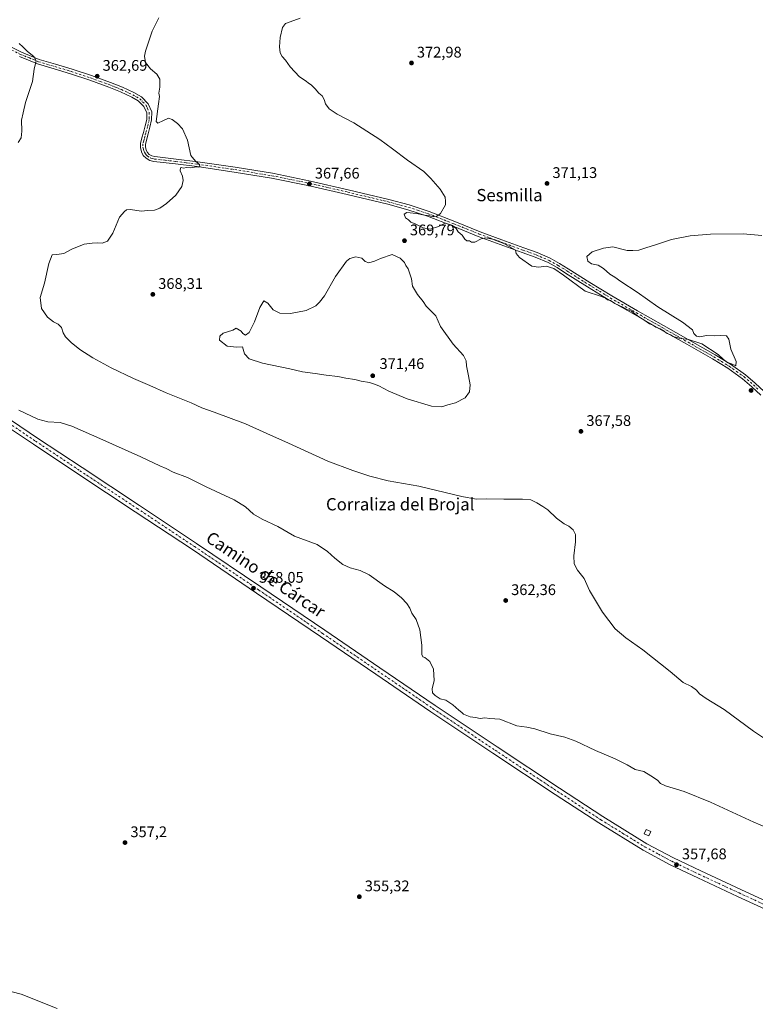
# Model space of a CAD drawing. Units: metres. Extents: x 577081 to 580535, y 4698786 to 4701137.
# Drawn here: x 578003 to 578482, y 4699616 to 4700257 of the extents above; entities that cross this region are included whole.
import ezdxf
from ezdxf.enums import TextEntityAlignment as Align

# ---------------------------------------------------------------- set-up
doc = ezdxf.new("R2010")
doc.units = ezdxf.units.M
doc.header["$MEASUREMENT"] = 0
doc.linetypes.add('DGN Style 4', pattern=[2.638475, 1.318413, -0.659207, 0.001648, -0.659207])
for name, color, linetype, lineweight in [('Camino Cxs', 7, 'Continuous', 0), ('Camino eje', 30, 'DGN Style 4', 13), ('Curva de nivel normal', 30, 'Continuous', 0), ('Edificación ligera Cxs', 1, 'Continuous', 0), ('Pista no pavimentada Cxs', 111, 'Continuous', 0), ('Pista no pavimentada eje', 91, 'DGN Style 4', 0), ('Punto de cota en terreno', 7, 'Continuous', 0), ('Rótulo de punto de cota en terreno', 7, 'Continuous', 0), ('Texto cartográfico', 7, 'Continuous', 0)]:
    doc.layers.add(name, color=color, linetype=linetype, lineweight=lineweight)
doc.styles.add('Style-Arial', font='txt')

# ---------------------------------------------------------------- blocks, each defined once
blk = doc.blocks.new('5PATER')
at = {"layer": 'Punto de cota en terreno', "linetype": 'Continuous', "lineweight": 0}
h = blk.add_hatch(color=51, dxfattribs=at)
edge = h.paths.add_edge_path()
edge.add_ellipse((0, 0), major_axis=(-0.11, -0.111), ratio=0.999422, start_angle=0, end_angle=360)

msp = doc.modelspace()

# ---------------------------------------------------------------- linework, layer by layer
at = {"layer": 'Camino Cxs', "color": 7, "linetype": 'Continuous', "lineweight": 0}
for points in [[(577992.88, 4700241.23, 359.31), (578004.2, 4700235.69, 359.78), (578015.79, 4700230.97, 360.48), (578026.33, 4700227.79, 361.21), (578037.12, 4700224.67, 361.91), (578049.72, 4700220.38, 362.52), (578062.26, 4700215.9, 363.29), (578069.88, 4700212.8, 363.69), (578077.43, 4700209.3, 364.06), (578082.25, 4700206.58, 364.23), (578086.66, 4700202.07, 364.23), (578089.01, 4700196.75, 364.39), (578088.95, 4700191.52, 364.42), (578087.83, 4700186.9, 364.33), (578086.74, 4700182.6, 364.36), (578084.91, 4700175.85, 364.22), (578084.87, 4700173.97, 364.18), (578085.44, 4700171.92, 364.2), (578086.21, 4700170.3, 364.23), (578087.29, 4700169.14, 364.27), (578089, 4700168.2, 364.27), (578091.07, 4700167.69, 364.28), (578104.9, 4700166.08, 364.73), (578118.95, 4700164.37, 365.21), (578143.3, 4700160.78, 366.09), (578167.61, 4700156.8, 366.88), (578192.42, 4700151.78, 368.07), (578217.05, 4700146.14, 368.7), (578243.51, 4700139.8, 369.46), (578256.71, 4700136.17, 369.81), (578269.81, 4700131.96, 370.03), (578286.47, 4700125.4, 370.23), (578302.91, 4700118.75, 370.22), (578317.16, 4700113.51, 370.18), (578331.46, 4700108.27, 370.24), (578340.03, 4700105.16, 370.32), (578348.6, 4700101.55, 370.45), (578354.64, 4700098.17, 370.45), (578360.36, 4700094.6, 370.37), (578374.49, 4700085.67, 370.33), (578388.7, 4700076.98, 370.27), (578405.5, 4700067.35, 370.22), (578422.38, 4700057.74, 370.23), (578455.95, 4700038.71, 370.05), (578466.07, 4700032.55, 370.1), (578475.82, 4700025.61, 369.95), (578482.08, 4700020.27, 369.81), (578488.01, 4700014.67, 369.78)], [(577992.88, 4700241.23, 359.31), (578004.2, 4700235.69, 359.78), (578015.79, 4700230.97, 360.48), (578026.33, 4700227.79, 361.21), (578037.12, 4700224.67, 361.91), (578049.72, 4700220.38, 362.52), (578062.26, 4700215.9, 363.29), (578069.88, 4700212.8, 363.69), (578077.43, 4700209.3, 364.06), (578082.25, 4700206.58, 364.23), (578086.66, 4700202.07, 364.23), (578089.01, 4700196.75, 364.39), (578088.95, 4700191.52, 364.42), (578087.83, 4700186.9, 364.33), (578086.74, 4700182.6, 364.36), (578084.91, 4700175.85, 364.22), (578084.87, 4700173.97, 364.18), (578085.44, 4700171.92, 364.2), (578086.21, 4700170.3, 364.23), (578087.29, 4700169.14, 364.27), (578089, 4700168.2, 364.27), (578091.07, 4700167.69, 364.28), (578104.9, 4700166.08, 364.73), (578118.95, 4700164.37, 365.21), (578143.3, 4700160.78, 366.09), (578167.61, 4700156.8, 366.88), (578192.42, 4700151.78, 368.07), (578217.05, 4700146.14, 368.7), (578243.51, 4700139.8, 369.46), (578256.71, 4700136.17, 369.81), (578269.81, 4700131.96, 370.03), (578286.47, 4700125.4, 370.23), (578302.91, 4700118.75, 370.22), (578317.16, 4700113.51, 370.18), (578331.46, 4700108.27, 370.24), (578340.03, 4700105.16, 370.32), (578348.6, 4700101.55, 370.45), (578354.64, 4700098.17, 370.45), (578360.36, 4700094.6, 370.37), (578374.49, 4700085.67, 370.33), (578388.7, 4700076.98, 370.27), (578405.5, 4700067.35, 370.22), (578422.38, 4700057.74, 370.23), (578455.95, 4700038.71, 370.05), (578466.07, 4700032.55, 370.1), (578475.82, 4700025.61, 369.95), (578482.08, 4700020.27, 369.81), (578488.01, 4700014.67, 369.78)], [(578485.76, 4700012.4, 369.8), (578479.94, 4700017.89, 369.89), (578473.85, 4700023.09, 369.98), (578464.31, 4700029.87, 370.01), (578454.33, 4700035.95, 369.97), (578437.56, 4700045.46, 370.03), (578420.8, 4700054.96, 370.02), (578403.92, 4700064.57, 370.01), (578387.07, 4700074.23, 370.07), (578372.8, 4700082.96, 370.31), (578358.65, 4700091.89, 370.24), (578353.01, 4700095.42, 370.23), (578347.2, 4700098.67, 370.29), (578338.86, 4700102.18, 370.28), (578330.37, 4700105.27, 370.2), (578316.06, 4700110.51, 370.06), (578301.76, 4700115.76, 370.22), (578285.29, 4700122.43, 370.38), (578268.73, 4700128.95, 370.12), (578255.8, 4700133.1, 369.94), (578242.71, 4700136.7, 369.56), (578216.32, 4700143.03, 368.87), (578191.74, 4700148.65, 368.11), (578167.04, 4700153.65, 366.91), (578142.81, 4700157.62, 366.06), (578118.53, 4700161.2, 365.24), (578104.52, 4700162.91, 364.77), (578090.49, 4700164.53, 364.53), (578087.83, 4700165.2, 364.47), (578085.31, 4700166.58, 364.18), (578083.53, 4700168.47, 363.98), (578082.43, 4700170.8, 363.87), (578081.67, 4700173.57, 363.79), (578081.73, 4700176.31, 363.8), (578082.68, 4700179.86, 363.84), (578083.65, 4700183.41, 363.92), (578084.73, 4700187.67, 363.96), (578085.76, 4700191.92, 364), (578085.81, 4700196.09, 364), (578083.97, 4700200.24, 363.96), (578080.28, 4700204.02, 363.9), (578075.97, 4700206.45, 363.74), (578068.6, 4700209.87, 363.43), (578061.12, 4700212.92, 362.98), (578048.66, 4700217.36, 362.17), (578036.16, 4700221.62, 361.62), (578025.42, 4700224.72, 361.1), (578014.72, 4700227.96, 360.23), (578002.89, 4700232.77, 359.52)], [(578485.76, 4700012.4, 369.8), (578479.94, 4700017.89, 369.89), (578473.85, 4700023.09, 369.98), (578464.31, 4700029.87, 370.01), (578454.33, 4700035.95, 369.97), (578437.56, 4700045.46, 370.03), (578420.8, 4700054.96, 370.02), (578403.92, 4700064.57, 370.01), (578387.07, 4700074.23, 370.07), (578372.8, 4700082.96, 370.31), (578358.65, 4700091.89, 370.24), (578353.01, 4700095.42, 370.23), (578347.2, 4700098.67, 370.29), (578338.86, 4700102.18, 370.28), (578330.37, 4700105.27, 370.2), (578316.06, 4700110.51, 370.06), (578301.76, 4700115.76, 370.22), (578285.29, 4700122.43, 370.38), (578268.73, 4700128.95, 370.12), (578255.8, 4700133.1, 369.94), (578242.71, 4700136.7, 369.56), (578216.32, 4700143.03, 368.87), (578191.74, 4700148.65, 368.11), (578167.04, 4700153.65, 366.91), (578142.81, 4700157.62, 366.06), (578118.53, 4700161.2, 365.24), (578104.52, 4700162.91, 364.77), (578090.49, 4700164.53, 364.53), (578087.83, 4700165.2, 364.47), (578085.31, 4700166.58, 364.18), (578083.53, 4700168.47, 363.98), (578082.43, 4700170.8, 363.87), (578081.67, 4700173.57, 363.79), (578081.73, 4700176.31, 363.8), (578082.68, 4700179.86, 363.84), (578083.65, 4700183.41, 363.92), (578084.73, 4700187.67, 363.96), (578085.76, 4700191.92, 364), (578085.81, 4700196.09, 364), (578083.97, 4700200.24, 363.96), (578080.28, 4700204.02, 363.9), (578075.97, 4700206.45, 363.74), (578068.6, 4700209.87, 363.43), (578061.12, 4700212.92, 362.98), (578048.66, 4700217.36, 362.17), (578036.16, 4700221.62, 361.62), (578025.42, 4700224.72, 361.1), (578014.72, 4700227.96, 360.23), (578002.89, 4700232.77, 359.52)]]:
    msp.add_polyline3d(points, dxfattribs=at)
at = {"layer": 'Camino eje', "color": 30, "linetype": 'DGN Style 4', "lineweight": 13}
msp.add_polyline3d([(577997.81, 4700237.04, 359.3), (578003.55, 4700234.23, 359.64), (578009.34, 4700231.87, 359.92), (578015.26, 4700229.47, 360.35), (578020.61, 4700227.85, 360.69), (578025.88, 4700226.26, 361.13), (578031.25, 4700224.71, 361.56), (578036.64, 4700223.15, 361.72), (578049.19, 4700218.87, 362.34), (578055.42, 4700216.65, 362.71), (578061.69, 4700214.41, 363.13), (578065.43, 4700212.89, 363.3), (578069.24, 4700211.34, 363.55), (578076.7, 4700207.88, 363.86), (578081.27, 4700205.3, 364.05), (578083.11, 4700203.41, 364.03), (578085.32, 4700201.16, 364.09), (578086.24, 4700199.08, 364.08), (578087.41, 4700196.42, 364.1), (578087.36, 4700191.72, 364.14), (578086.28, 4700187.29, 364.14), (578085.2, 4700183.01, 364.13), (578084.71, 4700181.22, 364.12), (578084.23, 4700179.44, 364.09), (578083.8, 4700177.86, 364.06), (578083.32, 4700176.08, 363.98), (578083.27, 4700173.77, 363.96), (578083.65, 4700172.39, 363.99), (578083.94, 4700171.36, 364.02), (578084.32, 4700170.55, 364.06), (578084.87, 4700169.39, 364.09), (578085.41, 4700168.81, 364.12), (578086.3, 4700167.86, 364.14), (578088.42, 4700166.7, 364.3), (578089.75, 4700166.37, 364.35), (578090.78, 4700166.11, 364.38), (578097.8, 4700165.3, 364.54), (578104.71, 4700164.5, 364.75), (578111.72, 4700163.64, 364.96), (578118.74, 4700162.79, 365.17), (578143.06, 4700159.2, 366.07), (578167.33, 4700155.23, 366.89), (578192.08, 4700150.22, 368.09), (578204.4, 4700147.4, 368.28), (578216.69, 4700144.59, 368.78), (578229.88, 4700141.42, 369.14), (578243.11, 4700138.25, 369.5), (578256.26, 4700134.64, 369.87), (578262.72, 4700132.56, 369.98), (578269.27, 4700130.46, 370.07), (578285.88, 4700123.92, 370.3), (578294.1, 4700120.59, 370.36), (578302.34, 4700117.26, 370.21), (578309.49, 4700114.63, 370.12), (578316.61, 4700112.01, 370.13), (578330.92, 4700106.77, 370.22), (578335.16, 4700105.23, 370.27), (578339.45, 4700103.67, 370.3), (578347.9, 4700100.11, 370.37), (578353.83, 4700096.8, 370.36), (578356.69, 4700095.01, 370.34), (578359.51, 4700093.25, 370.32), (578366.57, 4700088.78, 370.33), (578373.65, 4700084.32, 370.32), (578387.89, 4700075.61, 370.18), (578404.71, 4700065.96, 370.12), (578421.59, 4700056.35, 370.14), (578438.35, 4700046.85, 370.09), (578455.14, 4700037.33, 369.99), (578460.13, 4700034.29, 370.01), (578465.19, 4700031.21, 370.05), (578469.96, 4700027.82, 370.01), (578474.84, 4700024.35, 369.96), (578481.01, 4700019.08, 369.85), (578483.92, 4700016.34, 369.8)], dxfattribs=at)
at = {"layer": 'Curva de nivel normal', "color": 30, "linetype": 'Continuous', "lineweight": 0, "flags": 128}
for points, elevation in [([(578093.73, 4700257.96), (578089.35, 4700249.3), (578084.95, 4700236.3), (578084.42, 4700233.15), (578084.95, 4700228.97), (578088.27, 4700224.75), (578092.33, 4700221.42), (578094.34, 4700218.08), (578094.21, 4700212.97), (578093.59, 4700209), (578094.08, 4700206.75), (578093.52, 4700202.03), (578092, 4700190.44), (578093.07, 4700189.44), (578096.62, 4700191.17), (578099.94, 4700192.62), (578102.24, 4700191.9), (578105.86, 4700189.31), (578109.06, 4700185.83), (578112.26, 4700178.35), (578114.4, 4700168.4), (578117.53, 4700164.76), (578118.96, 4700163.47), (578120.09, 4700162.43), (578120.33, 4700160.97), (578119.33, 4700160.74), (578118.01, 4700160.92), (578114.54, 4700160.32), (578111.96, 4700160.48), (578109.54, 4700160.1), (578108.35, 4700160.63), (578107.66, 4700160.34), (578107.62, 4700158.31), (578109.08, 4700154.92), (578109.6, 4700152.09), (578108.58, 4700148.25), (578104.68, 4700142.6), (578098.63, 4700137.04), (578094.28, 4700134.14), (578090.77, 4700132.86), (578086.44, 4700132.48), (578082.09, 4700132.15), (578075.1, 4700133.32), (578072.68, 4700133.02), (578071.26, 4700131.94), (578068.11, 4700128.33), (578063.76, 4700117.84), (578060.17, 4700112.68), (578056.67, 4700111.28), (578053.84, 4700111.59), (578050.12, 4700111.36), (578045.12, 4700110.74), (578037.06, 4700107.31), (578031.67, 4700104.59), (578027.29, 4700103.85), (578024.26, 4700103.8), (578022, 4700098.12), (578019.2, 4700085.28), (578016.3, 4700076.05), (578017.29, 4700068.86), (578021.02, 4700063.17), (578025.02, 4700060.06), (578028.08, 4700058.54), (578030.27, 4700056.32), (578031.32, 4700053), (578032.76, 4700050.4), (578036.52, 4700046.59), (578042.17, 4700042.01), (578050.7, 4700036.57), (578062.63, 4700030.17), (578077.08, 4700023.3), (578087.84, 4700018.7), (578098.4, 4700013.86), (578114.75, 4700007.28), (578121.55, 4700004.1), (578129.77, 4700001.32), (578150.14, 4699993.76), (578163.92, 4699987.43), (578178.16, 4699981.13), (578203.76, 4699969.32), (578220.1, 4699963.32), (578231, 4699959.56), (578243.01, 4699956.51), (578263.08, 4699953.09), (578290.91, 4699946.4), (578300.46, 4699944.71), (578307.05, 4699944.96), (578318.3, 4699944.62), (578330.46, 4699944.7), (578335.98, 4699944.21), (578339.97, 4699942.37), (578343.76, 4699939.97), (578347.04, 4699937.76), (578352.78, 4699932.25), (578357.7, 4699928.5), (578360.79, 4699926.99), (578363.46, 4699924.63), (578365.02, 4699921.67), (578365.16, 4699916.84), (578363.92, 4699907.88), (578364.12, 4699902.53), (578366.3, 4699898.46), (578370.6, 4699892.96), (578374.1, 4699885.19), (578382.57, 4699871.16), (578391, 4699860.25), (578397.91, 4699854.44), (578408.9, 4699846.56), (578426.78, 4699832.47), (578435.22, 4699825.3), (578440.6, 4699822.63), (578443.81, 4699820.36), (578445.77, 4699817.98), (578450.12, 4699814.86), (578461.86, 4699807.68), (578480.9, 4699793.68), (578496.07, 4699783.55)], 365), ([(578486.39, 4700116.3), (578474.35, 4700117.37), (578452.91, 4700117.22), (578439.66, 4700116.13), (578427.5, 4700113.69), (578416.46, 4700110.08), (578411.53, 4700108.55), (578406.41, 4700106.72), (578402.34, 4700106.5), (578398.71, 4700106.61), (578389.28, 4700108.84), (578383.34, 4700107.98), (578375.97, 4700105.62), (578372.39, 4700102.62), (578373.01, 4700099.66), (578375.58, 4700097.9), (578379.72, 4700096.94), (578383.23, 4700094.88), (578387.46, 4700091.04), (578390.59, 4700089.16), (578394.51, 4700086.41), (578405.2, 4700079.44), (578418.76, 4700069.79), (578434.82, 4700059.89), (578441.24, 4700054.93), (578442.21, 4700052.45), (578443.95, 4700050.85), (578446.08, 4700050.45), (578450.33, 4700051.11), (578455.54, 4700050.91), (578459.25, 4700051.26), (578463.36, 4700051.02), (578464.97, 4700048.74), (578466.32, 4700042.22), (578469.62, 4700034.29), (578469.56, 4700031.48), (578466.73, 4700032.77), (578464, 4700033.72), (578461.46, 4700035.62), (578457.98, 4700038.74), (578447.33, 4700045.7), (578438.65, 4700048.68), (578432.46, 4700049.52), (578428.61, 4700050.63), (578426.84, 4700051.74), (578424.41, 4700052.65), (578422.86, 4700053.96), (578420.11, 4700055.64), (578417.31, 4700056.74), (578415.43, 4700057.84), (578413.22, 4700058.79), (578409.62, 4700061.38), (578406.36, 4700063.35), (578401.52, 4700066.95), (578398.22, 4700068.46), (578395.85, 4700069.75), (578390.62, 4700072.12), (578387.96, 4700073.9), (578386.01, 4700074.5), (578384.54, 4700075.45), (578381.89, 4700076.5), (578371.42, 4700079.99), (578357.31, 4700090.54), (578351, 4700094.92), (578345.99, 4700096.29), (578340.89, 4700095.7), (578336.54, 4700096.28), (578328.6, 4700102.09), (578326.46, 4700104.68), (578326.04, 4700106.76), (578318.4, 4700111.08), (578310.95, 4700113.89), (578306.64, 4700114.72), (578303.55, 4700114.16), (578299.47, 4700112.03), (578297.33, 4700111.98), (578295.95, 4700112.86), (578294.24, 4700112.88), (578292.91, 4700113.9), (578291.18, 4700116.46), (578288.59, 4700118.65), (578287.26, 4700120.77), (578284.83, 4700122.9), (578282.32, 4700123.63), (578280.2, 4700124.41), (578275.87, 4700122.15), (578270.42, 4700120.39), (578265.76, 4700121.2), (578260.7, 4700123.98), (578257.89, 4700125.03), (578256.21, 4700126.61), (578254.3, 4700127.85), (578253.4, 4700130.28), (578255.27, 4700131.38), (578261.58, 4700130.64), (578266.61, 4700129.5), (578270.26, 4700129.1), (578272.3, 4700128.53), (578274.76, 4700128.93), (578277.06, 4700130.65), (578280.39, 4700136.31), (578280.36, 4700138.64), (578280.14, 4700141.22), (578276.8, 4700146.57), (578270.79, 4700153.4), (578266.2, 4700158.01), (578255.52, 4700165.46), (578245.81, 4700172.69), (578237.7, 4700178.91), (578220.77, 4700189.64), (578209.78, 4700195.32), (578204.66, 4700198.87), (578202.18, 4700202.12), (578201.43, 4700204.74), (578200.02, 4700207.23), (578197.94, 4700208.96), (578195.39, 4700211.84), (578192.81, 4700214.33), (578191.06, 4700215.53), (578189.54, 4700216.83), (578185.35, 4700219.58), (578179.17, 4700226.04), (578176.12, 4700230.38), (578174.01, 4700232.74), (578172.74, 4700235.32), (578172.25, 4700239.12), (578172.69, 4700245.22), (578174.16, 4700251.66), (578176.1, 4700254.28), (578179.18, 4700255.3), (578185.67, 4700257.72)], 370), ([(578002.58, 4700241.37), (578005.02, 4700239.2), (578008.04, 4700236.08), (578012.28, 4700232.88), (578013.69, 4700229.97), (578012.52, 4700224.64), (578011.26, 4700216.64), (578006.9, 4700202.86), (578005.25, 4700196.15), (578004.19, 4700191.38), (578004.41, 4700184.16), (578003.87, 4700179.99), (578002.12, 4700176.87)], 360), ([(578245.64, 4700104.02), (578238.1, 4700101.44), (578234.1, 4700099.53), (578230.43, 4700098.54), (578228.1, 4700099.44), (578225.83, 4700101.62), (578222.01, 4700102.49), (578218.17, 4700101.23), (578215.99, 4700099.6), (578208.8, 4700089.7), (578201.47, 4700077.04), (578198.23, 4700072.89), (578195.82, 4700070.46), (578189.59, 4700067.4), (578179.44, 4700065.48), (578172.5, 4700065.74), (578168.15, 4700067.88), (578164.64, 4700072.27), (578162.06, 4700073.7), (578159.37, 4700069.45), (578156.01, 4700060.08), (578152.44, 4700053.13), (578150.11, 4700051.39), (578148.36, 4700052.61), (578147.22, 4700054.09), (578145.08, 4700055.28), (578144.05, 4700056.08), (578141.84, 4700054.69), (578135.51, 4700052.82), (578133.28, 4700050.69), (578133.15, 4700048.08), (578138.2, 4700044.18), (578144.41, 4700043.72), (578148.04, 4700043.79), (578149.36, 4700039.27), (578152.57, 4700035.98), (578161.15, 4700033.28), (578178.92, 4700029.46), (578187.13, 4700027.58), (578195.4, 4700026.53), (578202.58, 4700025.38), (578210.2, 4700024.56), (578215.44, 4700023.51), (578221.31, 4700022.54), (578225.53, 4700021.43), (578230.96, 4700020.52), (578233.47, 4700019.7), (578236.89, 4700018.45), (578243.5, 4700014.95), (578255.45, 4700009.93), (578271.16, 4700005.26), (578277.96, 4700004.74), (578281.89, 4700006.1), (578286.91, 4700007.45), (578293.2, 4700010.6), (578296.12, 4700014.63), (578296.49, 4700018.99), (578295.26, 4700024.96), (578294.15, 4700031.53), (578293.87, 4700034.76), (578292, 4700038.18), (578285.48, 4700045.55), (578277.11, 4700056.97), (578274.06, 4700063.96), (578269.92, 4700068.24), (578267.81, 4700070.31), (578265.82, 4700073.38), (578262.24, 4700077.8), (578258.88, 4700083.42), (578258.13, 4700088.08), (578256.14, 4700094.51), (578254.53, 4700096.75), (578253.77, 4700098.84), (578250.93, 4700101.48), (578245.64, 4700104.02)], 370), ([(578002.48, 4700002.54), (578014.75, 4699996.73), (578021.29, 4699995.02), (578029.29, 4699994.49), (578037.02, 4699992.23), (578055.18, 4699984.05), (578081.99, 4699972.2), (578094.25, 4699966.47), (578098.45, 4699964.66), (578103.09, 4699962.31), (578112.31, 4699958.7), (578124.51, 4699952.76), (578142.74, 4699944.13), (578150.05, 4699939.6), (578155.27, 4699934.82), (578161.06, 4699931.62), (578171.25, 4699926.95), (578182.1, 4699920.51), (578196.89, 4699915.21), (578203.44, 4699910.68), (578208.22, 4699906.26), (578213.61, 4699902.05), (578218.28, 4699899.98), (578224.85, 4699898.28), (578230.58, 4699895.34), (578240.7, 4699888.3), (578246.95, 4699884.36), (578251.78, 4699880.45), (578255.15, 4699876.82), (578257.11, 4699873.8), (578258.5, 4699870.54), (578261.17, 4699866.3), (578263.63, 4699859.5), (578264.9, 4699849.63), (578265.01, 4699843.54), (578265.56, 4699842), (578266.93, 4699841.51), (578270.2, 4699838.92), (578272.58, 4699834.07), (578273.1, 4699826.65), (578271.8, 4699821.26), (578271.92, 4699818.64), (578273.74, 4699816.75), (578276.81, 4699814.73), (578280.56, 4699813.82), (578285.11, 4699810.8), (578289.01, 4699807.32), (578291.07, 4699805.75), (578292.2, 4699804.7), (578296.42, 4699802.92), (578299.88, 4699802.47), (578302.93, 4699801.85), (578306.02, 4699802.28), (578309.35, 4699801.94), (578315.71, 4699801.51), (578326.74, 4699797.19), (578333.4, 4699796.2), (578338.51, 4699795.1), (578348.57, 4699791.83), (578358.19, 4699789.78), (578365.28, 4699787.21), (578378, 4699781.05), (578390.92, 4699775.66), (578398.69, 4699771.74), (578404, 4699768.78), (578409.66, 4699767.33), (578414.16, 4699764.61), (578418.42, 4699761.69), (578420.45, 4699759.48), (578423.76, 4699758.07), (578435.78, 4699754.38), (578452.96, 4699747.42), (578481.26, 4699734.41), (578493.65, 4699729.15)], 360), ([(577993.13, 4699625.28), (578004.07, 4699622.43), (578027.52, 4699613.08)], 355)]:
    msp.add_lwpolyline(points, dxfattribs=dict(at, elevation=elevation))
at = {"layer": 'Edificación ligera Cxs', "color": 1, "linetype": 'Continuous', "lineweight": 0}
msp.add_polyline3d([(578414.1, 4699728.36, 359.34), (578412.85, 4699725.43, 359.09), (578409.87, 4699726.69, 359.02), (578411.14, 4699729.64, 359.36), (578414.1, 4699728.36, 359.34)], dxfattribs=at)
msp.add_3dface([(578414.1, 4699728.36, 359.36), (578412.85, 4699725.43, 359.36), (578409.87, 4699726.69, 359.36), (578411.14, 4699729.64, 359.36)], dxfattribs=at)
at = {"layer": 'Pista no pavimentada Cxs', "color": 111, "linetype": 'Continuous', "lineweight": 0}
for points in [[(577985.85, 4700003.76, 359.61), (578014.71, 4699984.48, 359.19), (578043.61, 4699965.25, 358.67), (578080.95, 4699940.62, 358.27), (578118.26, 4699915.89, 358.05), (578160.05, 4699887.65, 358.11), (578201.74, 4699859.3, 358.47), (578237.68, 4699834.81, 359.01), (578273.6, 4699810.35, 359.44), (578313.99, 4699783.33, 359.35), (578354.57, 4699756.55, 358.95), (578382.88, 4699738.02, 358.55), (578411.6, 4699720.36, 358.23), (578428.92, 4699711.12, 358.01), (578446.76, 4699702.62, 357.94), (578472.67, 4699690.55, 357.78), (578498.62, 4699678.58, 357.66), (578531.26, 4699663.81, 357.69), (578563.92, 4699648.94, 357.74), (578599.11, 4699632.27, 357.78), (578634.21, 4699615.59, 357.95)], [(577985.85, 4700003.76, 359.61), (578014.71, 4699984.48, 359.19), (578043.61, 4699965.25, 358.67), (578080.95, 4699940.62, 358.27), (578118.26, 4699915.89, 358.05), (578160.05, 4699887.65, 358.11), (578201.74, 4699859.3, 358.47), (578237.68, 4699834.81, 359.01), (578273.6, 4699810.35, 359.44), (578313.99, 4699783.33, 359.35), (578354.57, 4699756.55, 358.95), (578382.88, 4699738.02, 358.55), (578411.6, 4699720.36, 358.23), (578428.92, 4699711.12, 358.01), (578446.76, 4699702.62, 357.94), (578472.67, 4699690.55, 357.78), (578498.62, 4699678.58, 357.66), (578531.26, 4699663.81, 357.69), (578563.92, 4699648.94, 357.74), (578599.11, 4699632.27, 357.78), (578634.21, 4699615.59, 357.95)], [(578632.12, 4699611.12, 357.68), (578596.99, 4699627.82, 357.69), (578561.85, 4699644.47, 357.68), (578529.23, 4699659.32, 357.56), (578496.57, 4699674.1, 357.46), (578470.59, 4699686.08, 357.47), (578444.66, 4699698.16, 357.66), (578426.7, 4699706.72, 357.68), (578409.14, 4699716.08, 357.86), (578380.24, 4699733.86, 358.3), (578351.86, 4699752.44, 358.7), (578311.26, 4699779.22, 359.18), (578270.84, 4699806.26, 359.29), (578234.91, 4699830.74, 358.93), (578198.97, 4699855.22, 358.43), (578157.28, 4699883.57, 358.06), (578115.51, 4699911.8, 357.9), (578078.23, 4699936.51, 358.03), (578040.89, 4699961.14, 358.41), (578011.98, 4699980.38, 359), (577983.1, 4699999.67, 359.35)], [(578632.12, 4699611.12, 357.68), (578596.99, 4699627.82, 357.69), (578561.85, 4699644.47, 357.68), (578529.23, 4699659.32, 357.56), (578496.57, 4699674.1, 357.46), (578470.59, 4699686.08, 357.47), (578444.66, 4699698.16, 357.66), (578426.7, 4699706.72, 357.68), (578409.14, 4699716.08, 357.86), (578380.24, 4699733.86, 358.3), (578351.86, 4699752.44, 358.7), (578311.26, 4699779.22, 359.18), (578270.84, 4699806.26, 359.29), (578234.91, 4699830.74, 358.93), (578198.97, 4699855.22, 358.43), (578157.28, 4699883.57, 358.06), (578115.51, 4699911.8, 357.9), (578078.23, 4699936.51, 358.03), (578040.89, 4699961.14, 358.41), (578011.98, 4699980.38, 359), (577983.1, 4699999.67, 359.35)]]:
    msp.add_polyline3d(points, dxfattribs=at)
at = {"layer": 'Pista no pavimentada eje', "color": 91, "linetype": 'DGN Style 4', "lineweight": 0}
msp.add_polyline3d([(577984.48, 4700001.72, 359.49), (578013.35, 4699982.43, 359.12), (578042.25, 4699963.2, 358.6), (578079.59, 4699938.57, 358.18), (578116.89, 4699913.85, 358.02), (578158.67, 4699885.61, 358.1), (578200.36, 4699857.26, 358.51), (578218.33, 4699845.02, 358.78), (578236.3, 4699832.78, 359.03), (578254.26, 4699820.55, 359.18), (578272.22, 4699808.31, 359.38), (578312.63, 4699781.28, 359.27), (578332.93, 4699767.89, 359.13), (578353.22, 4699754.5, 358.84), (578381.56, 4699735.94, 358.45), (578395.92, 4699727.11, 358.24), (578410.37, 4699718.22, 358.06), (578419.15, 4699713.54, 357.95), (578427.81, 4699708.92, 357.86), (578445.71, 4699700.39, 357.84), (578471.63, 4699688.32, 357.64), (578497.6, 4699676.34, 357.58)], dxfattribs=at)

# ---------------------------------------------------------------- block references
at = {"layer": 'Punto de cota en terreno', "color": 7, "linetype": 'Continuous', "lineweight": 0, "xscale": 10, "yscale": 10, "zscale": 10}
for p in [(578258.22, 4700228.63, 372.98), (578053.5, 4700220.01, 362.69), (578191.73, 4700149.85, 367.66), (578346.52, 4700150.21, 371.13), (578253.67, 4700112.9, 369.79), (578089.73, 4700078, 368.31), (578233, 4700025, 371.46), (578479.43, 4700015.43, 369.74), (578368.6, 4699988.79, 367.58), (578155.31, 4699886.72, 358.05), (578319.62, 4699878.7, 362.36), (578071.6, 4699721.1, 357.2), (578430.84, 4699706.71, 357.68), (578224.26, 4699685.87, 355.32)]:
    msp.add_blockref('5PATER', p, dxfattribs=at)

# ---------------------------------------------------------------- texts
at = {"layer": 'Rótulo de punto de cota en terreno', "color": 7, "linetype": 'Continuous', "lineweight": 0, "style": 'Style-Arial'}
for s, p in [('372,98', (578261.75, 4700232.16)), ('362,69', (578057.03, 4700223.54)), ('367,66', (578195.26, 4700153.38)), ('371,13', (578350.05, 4700153.74)), ('369,79', (578257.2, 4700116.43)), ('368,31', (578093.26, 4700081.53)), ('371,46', (578237.41, 4700029.41)), ('367,58', (578372.13, 4699992.32)), ('358,05', (578158.84, 4699890.25)), ('362,36', (578323.15, 4699882.23)), ('357,2', (578075.13, 4699724.63)), ('357,68', (578434.37, 4699710.24)), ('355,32', (578227.79, 4699689.4))]:
    msp.add_text(s, height=7, dxfattribs=at).set_placement(p)
at = {"layer": 'Texto cartográfico', "color": 7, "linetype": 'Continuous', "lineweight": 0, "style": 'Style-Arial'}
for s, p in [('Sesmilla', (578322.05, 4700142.59)), ('Corraliza del Brojal', (578250.89, 4699941.35))]:
    msp.add_text(s, height=8, dxfattribs=at).set_placement(p, align=Align.MIDDLE_CENTER)
msp.add_text('Camino de Cárcar', height=8, rotation=326.04773, dxfattribs=at).set_placement((578163.27, 4699895.66), align=Align.MIDDLE_CENTER)

doc.saveas('drawing.dxf')
